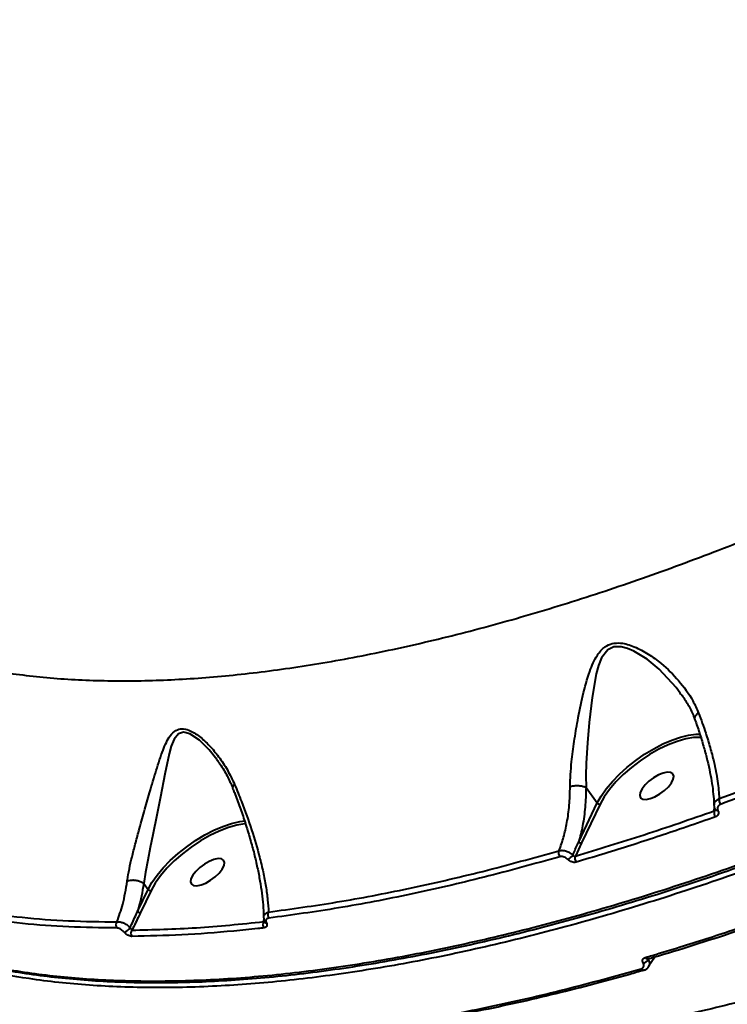
# Model space of a CAD drawing. Units: millimetres. Extents: x 683 to 22909, y -3622 to 15221.
# Drawn here: x 13005 to 13164, y 1773 to 1993 of the extents above; entities that cross this region are included whole.
import ezdxf

# ---------------------------------------------------------------- set-up
doc = ezdxf.new("R2010")
doc.units = ezdxf.units.MM
doc.layers.add('DiKom', color=7, linetype='Continuous')
doc.styles.add('style1', font='arial.ttf', dxfattribs={"width": 0.8})
doc.dimstyles.new('1-50', dxfattribs={"dimtxt": 400, "dimasz": 200, "dimexe": 100, "dimexo": 0, "dimgap": 200, "dimtad": 1, "dimtxsty": 'style1', "dimcen": 200, "dimclrd": 7, "dimclre": 7, "dimclrt": 7, "dimadec": 1, "dimazin": 2, "dimtfac": 1, "dimtmove": 0, "dimatfit": 2, "dimfxl": 0, "dimlwd": 25, "dimlwe": 18, "dimarcsym": 0})

# ---------------------------------------------------------------- blocks, each defined once
blk = doc.blocks.new('*D4')
at = {"layer": 'Defpoints', "color": 0, "linetype": 'Continuous', "transparency": 16777216}
for p in [(17675.86, 7042.83), (2184.24, 3102.5), (17675.86, -1946)]:
    blk.add_point(p, dxfattribs=at)
at = {"layer": 'DiKom', "color": 7, "linetype": 'Continuous', "lineweight": 18, "transparency": 16777216}
for p, q in [((17675.86, 7042.83), (17675.86, -2046)), ((2184.24, 3102.5), (2184.24, -2046))]:
    blk.add_line(p, q, dxfattribs=at)
at = {"layer": 'DiKom', "color": 7, "linetype": 'Continuous', "lineweight": 25, "transparency": 16777216}
blk.add_line((2384.24, -1946), (17475.86, -1946), dxfattribs=at)
at = {"layer": 'DiKom', "color": 7, "linetype": 'Continuous', "transparency": 16777216}
for points in [[(2384.24, -1912.67), (2384.24, -1979.33), (2184.24, -1946)], [(17475.86, -1912.67), (17475.86, -1979.33), (17675.86, -1946)]]:
    blk.add_solid(points, dxfattribs=at)
at = {"layer": 'DiKom', "color": 7, "linetype": 'Continuous', "lineweight": 40, "transparency": 16777216, "insert": (9649, -1235.43), "char_height": 400, "attachment_point": 5, "style": 'style1'}
blk.add_mtext('{\\fArial|b1|i0|c204|p34;\\H2.5x;15500}', dxfattribs=at)
blk = doc.blocks.new('*D7')
at = {"layer": 'Defpoints', "color": 0, "transparency": 16777216}
for p in [(19635.87, 6542.83), (682.9, 2309.5), (19635.87, -3521.5)]:
    blk.add_point(p, dxfattribs=at)
at = {"layer": 'DiKom', "color": 7, "lineweight": 18, "transparency": 16777216}
for p, q in [((19635.87, 6542.83), (19635.87, -3621.5)), ((682.9, 2309.5), (682.9, -3621.5))]:
    blk.add_line(p, q, dxfattribs=at)
at = {"layer": 'DiKom', "color": 7, "lineweight": 25, "transparency": 16777216}
blk.add_line((882.9, -3521.5), (19435.87, -3521.5), dxfattribs=at)
at = {"layer": 'DiKom', "color": 7, "transparency": 16777216}
for points in [[(882.9, -3488.17), (882.9, -3554.83), (682.9, -3521.5)], [(19435.87, -3488.17), (19435.87, -3554.83), (19635.87, -3521.5)]]:
    blk.add_solid(points, dxfattribs=at)
at = {"layer": 'DiKom', "color": 7, "lineweight": 200, "transparency": 16777216, "insert": (9807, -2810.59), "char_height": 400, "attachment_point": 5, "style": 'style1'}
blk.add_mtext('{\\fArial|b1|i0|c204|p34;\\H2.5x;19000}', dxfattribs=at)

msp = doc.modelspace()

# ---------------------------------------------------------------- linework, layer by layer
at = {"layer": 'DiKom', "color": 7, "linetype": 'Continuous', "lineweight": 40}
for p, q in [((13153.238, 1842.406), (13153.064, 1842.667)), ((13132.019, 1821.552), (13134.53, 1818.087)), ((13130.378, 1809.367), (13134.53, 1818.087)), ((13135.193, 1817.849), (13131.04, 1809.129)), ((13160.721, 1816.337), (13160.753, 1817.139)), ((13131.04, 1809.129), (13129.624, 1806.204)), ((13031.658, 1793.815), (13034.004, 1798.742)), ((13033.052, 1800.055), (13033.054, 1800.053)), ((13033.054, 1800.053), (13034.004, 1798.742)), ((13034.666, 1798.504), (13032.321, 1793.578)), ((13059.905, 1791.527), (13059.922, 1791.922)), ((13146.122, 1783.262), (13146.001, 1783.022)), ((13144.993, 1780.671), (13144.947, 1780.655))]:
    msp.add_line(p, q, dxfattribs=at)
at = {"layer": 'DiKom', "color": 7, "linetype": 'Continuous', "lineweight": 40, "flags": 128}
for points in [[(13153.064, 1842.667), (13152.191, 1843.971), (13148.373, 1848.04), (13145.668, 1850.267), (13142.714, 1852.088), (13141.329, 1852.689), (13139.913, 1853.063), (13138.254, 1853.042), (13136.865, 1852.371), (13135.511, 1850.576), (13134.819, 1848.856), (13134.312, 1847), (13133.364, 1841.703), (13132.733, 1836.088), (13132.343, 1831.554), (13132.076, 1827.002), (13131.997, 1824.233), (13132.015, 1821.558), (13132.015, 1821.556), (13132.015, 1821.556)], [(13049.361, 1827.834), (13047.687, 1829.966), (13045.511, 1832.143), (13043.342, 1833.591), (13041.96, 1833.928), (13040.833, 1833.567), (13039.836, 1832.342), (13039.21, 1830.834), (13038.713, 1829.098), (13037.748, 1824.568), (13036.777, 1819.461), (13035.97, 1815.34), (13035.083, 1810.982), (13034.497, 1808.139), (13033.922, 1805.271), (13033.434, 1802.618), (13033.052, 1800.056), (13033.052, 1800.055), (13033.052, 1800.055)], [(13134.53, 1818.087), (13135.403, 1819.649), (13136.537, 1821.267), (13137.908, 1822.909), (13139.488, 1824.536), (13141.242, 1826.116), (13143.131, 1827.613), (13145.117, 1828.996), (13147.155, 1830.234), (13149.202, 1831.301), (13151.213, 1832.174), (13153.147, 1832.835), (13154.96, 1833.268), (13156.614, 1833.465), (13157.556, 1833.466)], [(13157.859, 1832.734), (13157.647, 1832.752), (13156.089, 1832.721), (13154.334, 1832.431), (13152.422, 1831.889), (13150.4, 1831.108), (13148.317, 1830.107), (13146.222, 1828.91), (13144.166, 1827.545), (13142.198, 1826.046), (13140.365, 1824.448), (13138.711, 1822.789), (13137.275, 1821.109), (13136.093, 1819.449), (13135.193, 1817.849)], [(13151.438, 1824.615), (13150.947, 1824.911), (13150.203, 1824.966), (13149.268, 1824.775), (13148.216, 1824.352), (13147.133, 1823.733), (13146.107, 1822.967), (13145.22, 1822.117), (13144.546, 1821.252), (13144.137, 1820.441), (13144.028, 1819.75), (13144.228, 1819.236), (13144.719, 1818.94), (13145.463, 1818.885), (13146.398, 1819.077), (13147.45, 1819.499), (13148.533, 1820.119), (13149.559, 1820.884), (13150.446, 1821.734), (13151.12, 1822.6), (13151.529, 1823.41), (13151.638, 1824.101), (13151.438, 1824.615)], [(13161.551, 1816.395), (13161.415, 1816.374), (13161.289, 1816.369), (13161.177, 1816.381), (13161.08, 1816.409), (13161.003, 1816.451), (13160.947, 1816.509), (13160.932, 1816.532)], [(13034.004, 1798.742), (13034.88, 1800.31), (13036.02, 1801.935), (13037.398, 1803.582), (13038.986, 1805.215), (13040.749, 1806.799), (13042.648, 1808.299), (13044.642, 1809.684), (13046.688, 1810.922), (13048.742, 1811.988), (13050.759, 1812.857), (13052.695, 1813.512), (13054.509, 1813.937), (13055.721, 1814.096)], [(13055.849, 1813.4), (13055.636, 1813.383), (13053.881, 1813.103), (13051.968, 1812.569), (13049.942, 1811.793), (13047.852, 1810.795), (13045.749, 1809.598), (13043.684, 1808.232), (13041.707, 1806.729), (13039.864, 1805.127), (13038.201, 1803.462), (13036.759, 1801.776), (13035.571, 1800.11), (13034.666, 1798.504)], [(13050.912, 1805.271), (13050.421, 1805.567), (13049.677, 1805.621), (13048.741, 1805.429), (13047.69, 1805.007), (13046.607, 1804.388), (13045.58, 1803.622), (13044.694, 1802.772), (13044.02, 1801.907), (13043.611, 1801.096), (13043.502, 1800.405), (13043.701, 1799.891), (13044.193, 1799.595), (13044.936, 1799.54), (13045.872, 1799.732), (13046.924, 1800.155), (13048.007, 1800.774), (13049.033, 1801.539), (13049.919, 1802.389), (13050.594, 1803.255), (13051.002, 1804.066), (13051.111, 1804.756), (13050.912, 1805.271)]]:
    msp.add_lwpolyline(points, dxfattribs=at)
at = {"layer": 'DiKom', "color": 7, "linetype": 'Continuous', "lineweight": 40}
for centre, radius, start, end in [((13163.387, 1818.74), 1.603, 167.59507, 216.94098), ((13135.039, 1818.46), 0.63, 216.24463, 284.163), ((13162.222, 1815.937), 1.554, 165.08415, 217.36601), ((13130.886, 1809.741), 0.631, 216.35079, 284.12989), ((13127.321, 1806.915), 1.45, 160.8637, 216.34145), ((13126.767, 1807.768), 2.626, 297.68156, 329.55642), ((13130.964, 1805.695), 1.433, 159.20553, 216.78249), ((13034.512, 1799.115), 0.63, 216.24631, 284.16214), ((13032.167, 1794.19), 0.631, 216.35155, 284.12831), ((13062.055, 1793.03), 1.269, 149.55035, 214.81167), ((13028.007, 1790.767), 1.196, 143.89353, 213.90938), ((13027.647, 1791.749), 2.807, 292.1079, 326.21225), ((13060.956, 1790.845), 1.253, 147.01841, 215.01442), ((13060.456, 1791.653), 0.422, 214.57555, 273.1407), ((13031.353, 1788.89), 1.194, 142.09029, 214.17446), ((13145.805, 1783.776), 0.593, 207.45311, 279.08355), ((13144.585, 1783.874), 1.653, 277.7036, 328.98658), ((13144.868, 1781.254), 0.604, 208.16869, 277.50905)]:
    msp.add_arc(centre, radius, start, end, dxfattribs=at)
for points, knots in [([(12964.529, 1859.217), (12967.418, 1857.748), (12973.199, 1854.808), (12982.949, 1851.371), (12993.552, 1848.629), (13005.091, 1846.695), (13017.525, 1845.578), (13030.586, 1845.305), (13044.213, 1845.857), (13058.335, 1847.199), (13073.182, 1849.351), (13088.733, 1852.343), (13104.949, 1856.182), (13121.477, 1860.787), (13138.252, 1866.124), (13155.208, 1872.145), (13172.616, 1878.947), (13190.433, 1886.539), (13208.606, 1894.915), (13226.745, 1903.895), (13244.789, 1913.436), (13262.68, 1923.484), (13280.698, 1934.196), (13298.784, 1945.563), (13316.877, 1957.562), (13334.593, 1969.941), (13351.882, 1982.649), (13368.699, 1995.632), (13385.304, 2009.09), (13401.628, 2022.996), (13417.609, 2037.312), (13431.816, 2050.72), (13444.394, 2063.119), (13451.68, 2070.687), (13455.327, 2074.475)], [0, 0, 0, 0, 0.0311787, 0.0623809, 0.0935595, 0.1256443, 0.1577553, 0.1898401, 0.2210201, 0.2522245, 0.2834047, 0.3154899, 0.3476011, 0.379686, 0.410889, 0.442116, 0.4733188, 0.5054257, 0.5375585, 0.5696653, 0.6009197, 0.632198, 0.6634522, 0.69561, 0.7277938, 0.7599521, 0.791284, 0.8226403, 0.8539729, 0.8862088, 0.9184712, 0.9507071, 0.9753303, 1, 1, 1, 1]), ([(13545.915, 2069.982), (13543.326, 2066.879), (13536.352, 2058.519), (13524.326, 2044.894), (13509.693, 2029.169), (13494.193, 2013.389), (13477.859, 1997.612), (13460.726, 1981.892), (13443.171, 1966.574), (13425.264, 1951.704), (13407.082, 1937.312), (13388.328, 1923.164), (13369.045, 1909.323), (13349.287, 1895.842), (13329.489, 1883.02), (13309.722, 1870.886), (13290.051, 1859.451), (13270.155, 1848.53), (13250.096, 1838.183), (13229.941, 1828.463), (13210.134, 1819.582), (13190.734, 1811.551), (13171.791, 1804.363), (13152.997, 1797.899), (13134.424, 1792.216), (13116.144, 1787.351), (13098.56, 1783.412), (13081.715, 1780.39), (13065.636, 1778.259), (13050.062, 1776.982), (13035.069, 1776.601), (13020.725, 1777.14), (13007.914, 1778.527), (12996.531, 1780.602), (12986.454, 1783.214), (12977.024, 1786.484), (12968.278, 1790.413), (12960.307, 1794.957), (12953.146, 1800.09), (12947.403, 1805.149), (12944.232, 1808.663), (12942.94, 1810.094)], [0, 0, 0, 0, 0.015652, 0.0421679, 0.0687043, 0.0952202, 0.1225061, 0.1498144, 0.1771008, 0.2036166, 0.2301529, 0.2566687, 0.2839546, 0.3112631, 0.338549, 0.3650649, 0.3916013, 0.4181172, 0.4454032, 0.4727114, 0.4999975, 0.5265135, 0.5530496, 0.5795656, 0.6068516, 0.6341599, 0.661446, 0.6879619, 0.714498, 0.7410139, 0.7683, 0.7956082, 0.8228943, 0.8459725, 0.8690776, 0.8921826, 0.9155066, 0.9388308, 0.9615639, 0.9843487, 1, 1, 1, 1]), ([(12961.022, 1795.563), (12961.285, 1795.383), (12964.367, 1793.276), (12971.278, 1789.966), (12981.826, 1785.741), (12993.542, 1782.464), (13006.033, 1780.095), (13019.274, 1778.65), (13033.178, 1778.087), (13047.974, 1778.4), (13063.648, 1779.625), (13080.166, 1781.779), (13097.165, 1784.818), (13114.574, 1788.705), (13132.316, 1793.397), (13150.681, 1798.966), (13169.63, 1805.433), (13189.11, 1812.795), (13208.463, 1820.797), (13227.608, 1829.359), (13246.475, 1838.398), (13265.603, 1848.163), (13284.938, 1858.651), (13304.423, 1869.844), (13323.895, 1881.655), (13343.292, 1894.064), (13362.556, 1907.029), (13381.744, 1920.604), (13400.788, 1934.763), (13419.613, 1949.472), (13437.807, 1964.408), (13455.323, 1979.512), (13472.127, 1994.727), (13488.493, 2010.3), (13504.35, 2026.192), (13519.608, 2042.352), (13533.135, 2057.462), (13541.258, 2067.162), (13544.85, 2071.451)], [0, 0, 0, 0, 0.002655, 0.0310514, 0.0602728, 0.0895179, 0.1187394, 0.1471359, 0.1755543, 0.2039507, 0.2331722, 0.2624172, 0.2916386, 0.3200352, 0.3484537, 0.3768502, 0.4060715, 0.4353166, 0.4645379, 0.4919121, 0.5193058, 0.5466799, 0.5747902, 0.6029216, 0.6310317, 0.6594285, 0.6878468, 0.7162436, 0.7454648, 0.7747101, 0.8039317, 0.8323281, 0.8607465, 0.8891433, 0.9183646, 0.94761, 0.9768315, 1, 1, 1, 1]), ([(12961.215, 1795.311), (12961.683, 1795.015), (12963.593, 1793.803), (12967.186, 1791.885), (12971.994, 1789.56), (12977.049, 1787.457), (12982.33, 1785.556), (12987.845, 1783.863), (12993.595, 1782.376), (12999.582, 1781.094), (13005.802, 1780.021), (13012.233, 1779.157), (13018.851, 1778.51), (13025.635, 1778.079), (13032.583, 1777.865), (13039.696, 1777.867), (13046.976, 1778.085), (13054.427, 1778.517), (13062.049, 1779.164), (13069.844, 1780.027), (13077.815, 1781.104), (13085.964, 1782.398), (13094.293, 1783.907), (13102.779, 1785.63), (13111.388, 1787.558), (13120.089, 1789.686), (13128.87, 1792.01), (13137.737, 1794.53), (13146.691, 1797.248), (13155.736, 1800.163), (13164.875, 1803.276), (13174.11, 1806.589), (13183.443, 1810.101), (13192.878, 1813.814), (13202.417, 1817.731), (13212.044, 1821.843), (13221.716, 1826.134), (13231.398, 1830.589), (13241.075, 1835.199), (13250.757, 1839.969), (13260.444, 1844.9), (13270.137, 1849.99), (13279.836, 1855.24), (13289.539, 1860.649), (13299.248, 1866.217), (13308.962, 1871.946), (13318.682, 1877.834), (13328.397, 1883.878), (13338.082, 1890.058), (13347.705, 1896.357), (13357.248, 1902.762), (13366.706, 1909.271), (13376.08, 1915.884), (13385.372, 1922.6), (13394.58, 1929.419), (13403.705, 1936.342), (13412.747, 1943.367), (13421.704, 1950.497), (13430.579, 1957.729), (13439.364, 1965.062), (13448.043, 1972.478), (13456.585, 1979.954), (13464.969, 1987.47), (13473.188, 1995.022), (13481.244, 2002.609), (13489.137, 2010.232), (13496.869, 2017.89), (13504.437, 2025.585), (13511.843, 2033.315), (13519.085, 2041.079), (13526.166, 2048.879), (13533.076, 2056.713), (13539.362, 2064.024), (13543.253, 2068.72), (13544.972, 2070.794)], [0, 0, 0, 0, 0.0045178, 0.0184685, 0.0324104, 0.0463585, 0.0603235, 0.0743202, 0.0883638, 0.1024689, 0.1166505, 0.130877, 0.1450496, 0.1591517, 0.1732005, 0.187211, 0.2011992, 0.2151805, 0.2291698, 0.2431785, 0.2572224, 0.2713176, 0.2854795, 0.2997039, 0.313907, 0.3280254, 0.3420837, 0.3560976, 0.3700837, 0.3840573, 0.3980348, 0.4120274, 0.4260501, 0.4401191, 0.4542506, 0.4684559, 0.4826628, 0.4967715, 0.5108345, 0.5248638, 0.5388703, 0.5528654, 0.5668607, 0.5808651, 0.5948886, 0.6089425, 0.6230382, 0.6371872, 0.6513541, 0.6654785, 0.6795547, 0.6935939, 0.7076074, 0.7216065, 0.7356022, 0.7496049, 0.7636232, 0.7776689, 0.7917524, 0.8058857, 0.8200567, 0.8342015, 0.8482911, 0.8623413, 0.8763627, 0.8903667, 0.9043643, 0.918367, 0.932382, 0.9464207, 0.9604941, 0.9746135, 0.9887823, 1, 1, 1, 1]), ([(13518.513, 1987.294), (13514.331, 1983.131), (13505.962, 1974.801), (13492.812, 1962.427), (13479.27, 1950.181), (13465.135, 1937.939), (13450.424, 1925.736), (13435.153, 1913.607), (13419.564, 1901.752), (13403.172, 1889.818), (13385.965, 1877.874), (13367.956, 1865.988), (13349.742, 1854.568), (13331.409, 1843.667), (13313.043, 1833.338), (13294.72, 1823.632), (13276.472, 1814.574), (13258.327, 1806.166), (13240.321, 1798.418), (13222.538, 1791.367), (13205.06, 1785.048), (13187.96, 1779.491), (13171.272, 1774.721), (13155.015, 1770.728), (13139.222, 1767.514), (13123.967, 1765.093), (13109.32, 1763.477), (13095.078, 1762.672), (13081.306, 1762.72), (13068.149, 1763.733), (13058.309, 1765.058), (13053.191, 1766.356), (13051.851, 1766.696)], [0, 0, 0, 0, 0.0304701, 0.0609767, 0.0914833, 0.1219538, 0.1536733, 0.185434, 0.2171948, 0.2489145, 0.2838219, 0.3188399, 0.3539137, 0.3889879, 0.4240053, 0.458912, 0.4937031, 0.5286046, 0.5635622, 0.5985195, 0.6334205, 0.6682114, 0.7029196, 0.7377376, 0.7726112, 0.807485, 0.8423026, 0.8770106, 0.9136661, 0.9503542, 0.9870099, 1, 1, 1, 1]), ([(13128.457, 1821.756), (13128.481, 1822.646), (13128.529, 1824.446), (13128.831, 1827.844), (13129.353, 1831.919), (13130.189, 1836.935), (13131.285, 1842.26), (13132.436, 1846.535), (13133.588, 1849.465), (13134.607, 1851.407), (13135.974, 1853.018), (13137.848, 1853.889), (13140.14, 1853.983), (13142.934, 1853.135), (13145.98, 1851.475), (13149.388, 1848.975), (13152.891, 1845.522), (13155.655, 1841.715), (13156.798, 1839.14), (13157.202, 1838.23)], [0, 0, 0, 0, 0.0443367, 0.0895893, 0.1599529, 0.2324632, 0.3224981, 0.4152097, 0.4503627, 0.4859273, 0.5329426, 0.5664255, 0.5998047, 0.653098, 0.7102658, 0.7686648, 0.8578764, 0.9497904, 1, 1, 1, 1]), ([(13161.821, 1819.084), (13167.367, 1821.139), (13178.458, 1825.249), (13195.435, 1832.201), (13212.628, 1839.729), (13227.203, 1846.53), (13236.022, 1850.877), (13239.018, 1852.354)], [0, 0, 0, 0, 0.2203102, 0.4406213, 0.6630824, 0.8855439, 1, 1, 1, 1]), ([(13239.479, 1851.123), (13236.476, 1849.643), (13227.694, 1845.314), (13213.197, 1838.548), (13196.018, 1831.017), (13178.943, 1824.019), (13167.718, 1819.857), (13162.106, 1817.777)], [0, 0, 0, 0, 0.1144545, 0.3347639, 0.5550764, 0.7775379, 1, 1, 1, 1]), ([(13153.316, 1842.463), (13153.831, 1841.692), (13154.866, 1840.142), (13155.834, 1838.28), (13156.2, 1837.183), (13156.278, 1836.951)], [0, 0, 0, 0, 0.4385682, 0.8807876, 1, 1, 1, 1]), ([(13157.202, 1838.23), (13157.18, 1838.215), (13156.958, 1838.067), (13156.588, 1837.759), (13156.318, 1837.335), (13156.229, 1837.062), (13156.309, 1836.962), (13156.309, 1836.962)], [0, 0, 0, 0, 0.0347018, 0.348434, 0.6737139, 0.9989623, 1, 1, 1, 1]), ([(13156.294, 1836.954), (13156.362, 1836.772), (13156.817, 1835.554), (13157.534, 1833.373), (13158.43, 1830.433), (13159.176, 1827.606), (13159.778, 1824.913), (13160.228, 1822.383), (13160.51, 1820.076), (13160.637, 1818.461), (13160.626, 1817.706), (13160.624, 1817.559)], [0, 0, 0, 0, 0.0233638, 0.1554119, 0.2889775, 0.4238636, 0.5597445, 0.6961427, 0.8322305, 0.9672066, 1, 1, 1, 1]), ([(13157.202, 1838.23), (13157.756, 1836.715), (13158.73, 1834.046), (13159.827, 1830.443), (13160.786, 1826.775), (13161.578, 1822.811), (13161.74, 1820.336), (13161.821, 1819.084)], [0, 0, 0, 0, 0.2022611, 0.3564173, 0.5120003, 0.7532482, 1, 1, 1, 1]), ([(13029.341, 1800.603), (13029.355, 1800.701), (13029.479, 1801.569), (13029.799, 1803.329), (13030.409, 1806.017), (13031.141, 1808.885), (13032.066, 1812.294), (13033.163, 1816.195), (13034.468, 1820.776), (13035.836, 1825.489), (13037.018, 1829.192), (13038.074, 1831.686), (13038.965, 1833.251), (13040.083, 1834.394), (13041.546, 1834.812), (13043.392, 1834.407), (13045.551, 1833.049), (13047.797, 1830.954), (13049.9, 1828.414), (13051.831, 1825.514), (13052.851, 1823.333), (13053.365, 1822.235)], [0, 0, 0, 0, 0.0056293, 0.0501899, 0.0960202, 0.1433412, 0.1917766, 0.2623062, 0.3349925, 0.4257369, 0.5191905, 0.5587305, 0.5987881, 0.6438224, 0.6799327, 0.7160751, 0.7691276, 0.8231986, 0.8784511, 0.9388484, 1, 1, 1, 1]), ([(13049.356, 1827.83), (13049.603, 1827.501), (13050.466, 1826.353), (13051.72, 1824.247), (13052.548, 1822.382), (13052.953, 1821.469)], [0, 0, 0, 0, 0.1699045, 0.5936697, 1, 1, 1, 1]), ([(13053.365, 1822.235), (13053.338, 1822.212), (13053.153, 1822.049), (13052.941, 1821.768), (13052.845, 1821.519), (13052.922, 1821.442), (13052.926, 1821.438)], [0, 0, 0, 0, 0.0771337, 0.5336148, 0.9750922, 1, 1, 1, 1]), ([(13052.913, 1821.432), (13053.054, 1821.087), (13053.643, 1819.638), (13054.567, 1817.118), (13055.684, 1813.872), (13056.682, 1810.651), (13057.564, 1807.475), (13058.315, 1804.375), (13058.928, 1801.384), (13059.395, 1798.53), (13059.703, 1795.866), (13059.853, 1793.795), (13059.843, 1792.714), (13059.84, 1792.364)], [0, 0, 0, 0, 0.0293869, 0.1232929, 0.2195785, 0.3183636, 0.4195724, 0.5229486, 0.6280272, 0.7342099, 0.8415808, 0.9485286, 1, 1, 1, 1]), ([(13053.365, 1822.235), (13053.892, 1820.95), (13055.328, 1817.447), (13057.264, 1811.949), (13058.792, 1806.744), (13059.776, 1802.608), (13060.388, 1799.39), (13060.81, 1796.37), (13060.911, 1794.572), (13060.962, 1793.673)], [0, 0, 0, 0, 0.1127978, 0.3073743, 0.5062361, 0.6280288, 0.7498332, 0.8749164, 1, 1, 1, 1]), ([(13125.951, 1807.39), (13125.965, 1807.426), (13126.356, 1808.389), (13127.04, 1810.406), (13127.813, 1813.771), (13128.34, 1817.543), (13128.418, 1820.345), (13128.457, 1821.756)], [0, 0, 0, 0, 0.0088858, 0.2417797, 0.4772848, 0.7368234, 1, 1, 1, 1]), ([(13128.457, 1821.756), (13128.493, 1821.768), (13128.655, 1821.821), (13129.076, 1821.925), (13129.783, 1822.003), (13130.633, 1821.971), (13131.432, 1821.825), (13131.821, 1821.646), (13132.015, 1821.556)], [0, 0, 0, 0, 0.035033, 0.1552485, 0.3664311, 0.5776226, 0.7888077, 1, 1, 1, 1]), ([(13132.019, 1821.552), (13131.973, 1820.075), (13131.88, 1817.1), (13131.318, 1813.009), (13130.685, 1810.555), (13130.378, 1809.367)], [0, 0, 0, 0, 0.3372129, 0.6791215, 1, 1, 1, 1]), ([(13132.015, 1821.556), (13132.016, 1821.555), (13132.017, 1821.554), (13132.019, 1821.552), (13132.019, 1821.552)], [0, 0, 0, 0, 0.70332388, 1, 1, 1, 1]), ([(13160.71, 1817.549), (13160.725, 1817.729), (13160.759, 1818.143), (13161.149, 1818.704), (13161.598, 1818.958), (13161.821, 1819.084)], [0, 0, 0, 0, 0.2793049, 0.641346, 1, 1, 1, 1]), ([(13160.689, 1817.457), (13160.706, 1817.212), (13160.729, 1816.887), (13160.911, 1816.613), (13160.956, 1816.545)], [0, 0, 0, 0, 0.7530722, 1, 1, 1, 1]), ([(13160.721, 1816.337), (13160.765, 1816.342), (13160.851, 1816.35), (13160.931, 1816.408), (13160.939, 1816.477), (13160.942, 1816.506)], [0, 0, 0, 0, 0.378412, 0.7392492, 1, 1, 1, 1]), ([(13160.926, 1816.539), (13160.933, 1816.526), (13160.948, 1816.496), (13160.946, 1816.499), (13160.945, 1816.501)], [0, 0, 0, 0, 0.4302293, 1, 1, 1, 1]), ([(13161.551, 1816.395), (13161.61, 1816.244), (13161.723, 1815.951), (13161.638, 1815.533), (13161.399, 1815.191), (13161.125, 1815.06), (13160.987, 1814.994)], [0, 0, 0, 0, 0.2592501, 0.5021922, 0.7510827, 1, 1, 1, 1]), ([(13162.106, 1817.777), (13161.971, 1817.712), (13161.7, 1817.582), (13161.462, 1817.244), (13161.393, 1816.85), (13161.469, 1816.557), (13161.543, 1816.412), (13161.551, 1816.395)], [0, 0, 0, 0, 0.2486592, 0.4976318, 0.7390289, 0.9703412, 1, 1, 1, 1]), ([(13129.624, 1806.204), (13134.732, 1807.746), (13144.96, 1810.835), (13155.463, 1814.502), (13160.721, 1816.337)], [0, 0, 0, 0, 0.4994468, 1, 1, 1, 1]), ([(13160.987, 1814.994), (13160.451, 1814.803), (13157.77, 1813.849), (13151.181, 1811.564), (13141.282, 1808.286), (13133.64, 1805.987), (13129.816, 1804.837)], [0, 0, 0, 0, 0.0507718, 0.2538555, 0.6266993, 1, 1, 1, 1]), ([(13129.031, 1806.437), (13129.426, 1807.278), (13129.882, 1808.25), (13130.319, 1809.234), (13130.378, 1809.367)], [0, 0, 0, 0, 0.8649889, 1, 1, 1, 1]), ([(13060.962, 1793.673), (13066.054, 1794.368), (13076.24, 1795.756), (13092.274, 1798.845), (13108.795, 1802.616), (13120.232, 1805.799), (13125.951, 1807.39)], [0, 0, 0, 0, 0.24859617, 0.49719138, 0.74859529, 1, 1, 1, 1]), ([(13126.153, 1806.055), (13120.485, 1804.477), (13109.149, 1801.321), (13092.643, 1797.543), (13076.502, 1794.419), (13066.177, 1793.011), (13061.014, 1792.306)], [0, 0, 0, 0, 0.2485945, 0.4971893, 0.7485936, 1, 1, 1, 1]), ([(13125.951, 1807.39), (13125.996, 1807.403), (13126.263, 1807.478), (13126.826, 1807.515), (13127.636, 1807.348), (13128.424, 1806.986), (13128.828, 1806.62), (13129.031, 1806.437)], [0, 0, 0, 0, 0.0480012, 0.2861683, 0.5242962, 0.7621068, 1, 1, 1, 1]), ([(13127.987, 1805.443), (13127.866, 1805.555), (13127.626, 1805.781), (13127.157, 1806.009), (13126.675, 1806.12), (13126.339, 1806.105), (13126.18, 1806.063), (13126.153, 1806.055)], [0, 0, 0, 0, 0.237652, 0.4754436, 0.7136653, 0.9519829, 1, 1, 1, 1]), ([(13129.816, 1804.837), (13129.789, 1804.829), (13129.628, 1804.786), (13129.293, 1804.77), (13128.812, 1804.879), (13128.346, 1805.106), (13128.107, 1805.33), (13127.987, 1805.443)], [0, 0, 0, 0, 0.0488828, 0.2870488, 0.5249044, 0.7625126, 1, 1, 1, 1]), ([(13129.031, 1806.437), (13129.07, 1806.398), (13129.148, 1806.321), (13129.3, 1806.237), (13129.455, 1806.192), (13129.564, 1806.191), (13129.615, 1806.202), (13129.624, 1806.204)], [0, 0, 0, 0, 0.2369496, 0.4744852, 0.712508, 0.9509638, 1, 1, 1, 1]), ([(13027.041, 1791.472), (13027.501, 1792.746), (13028.507, 1795.531), (13029.048, 1798.819), (13029.341, 1800.603)], [0, 0, 0, 0, 0.4574422, 1, 1, 1, 1]), ([(13029.341, 1800.603), (13029.374, 1800.617), (13029.581, 1800.707), (13030.064, 1800.832), (13030.849, 1800.868), (13031.692, 1800.739), (13032.481, 1800.467), (13032.861, 1800.192), (13033.052, 1800.055)], [0, 0, 0, 0, 0.0319841, 0.2048548, 0.4036396, 0.6024284, 0.8012158, 1, 1, 1, 1]), ([(13033.054, 1800.053), (13032.708, 1798.161), (13032.313, 1796.008), (13031.729, 1794.053), (13031.658, 1793.815)], [0, 0, 0, 0, 0.8785719, 1, 1, 1, 1]), ([(12986.727, 1795.534), (12989.8, 1794.907), (12995.945, 1793.653), (13005.819, 1792.414), (13016.125, 1791.613), (13023.402, 1791.519), (13027.041, 1791.472)], [0, 0, 0, 0, 0.2490969, 0.4981938, 0.7490948, 1, 1, 1, 1]), ([(13027.014, 1790.099), (13023.393, 1790.146), (13016.151, 1790.239), (13005.841, 1791.034), (12995.915, 1792.271), (12989.71, 1793.537), (12986.607, 1794.17)], [0, 0, 0, 0, 0.2490967, 0.4981928, 0.7490967, 1, 1, 1, 1]), ([(13029.98, 1790.188), (13030.438, 1791.157), (13031.006, 1792.36), (13031.552, 1793.579), (13031.658, 1793.815)], [0, 0, 0, 0, 0.8059287, 1, 1, 1, 1]), ([(13032.321, 1793.578), (13032.21, 1793.346), (13031.579, 1792.03), (13030.939, 1790.711), (13030.411, 1789.624)], [0, 0, 0, 0, 0.1757175, 1, 1, 1, 1]), ([(13059.882, 1792.336), (13059.877, 1792.232), (13059.86, 1791.915), (13060.009, 1791.616), (13060.109, 1791.416)], [0, 0, 0, 0, 0.3275449, 1, 1, 1, 1]), ([(13059.879, 1792.362), (13059.879, 1792.485), (13059.882, 1792.826), (13060.199, 1793.286), (13060.625, 1793.563), (13060.914, 1793.658), (13060.962, 1793.673)], [0, 0, 0, 0, 0.1985835, 0.5510117, 0.9271058, 1, 1, 1, 1]), ([(13061.014, 1792.306), (13060.851, 1792.266), (13060.564, 1792.196), (13060.363, 1791.917), (13060.321, 1791.597), (13060.426, 1791.354), (13060.479, 1791.232)], [0, 0, 0, 0, 0.3292624, 0.5798159, 0.788714, 1, 1, 1, 1]), ([(13145.279, 1783.502), (13145.797, 1783.655), (13148.387, 1784.42), (13154.819, 1786.377), (13164.659, 1789.532), (13172.517, 1792.284), (13176.449, 1793.661)], [0, 0, 0, 0, 0.0507708, 0.2538543, 0.6266987, 1, 1, 1, 1]), ([(13145.897, 1783.197), (13146.301, 1783.313), (13149.683, 1784.281), (13156.15, 1786.294), (13165.299, 1789.261), (13172.275, 1791.627), (13176.218, 1793.055), (13177.049, 1793.356)], [0, 0, 0, 0, 0.0398664, 0.333424, 0.6275975, 0.9214985, 1, 1, 1, 1]), ([(13028.704, 1789.148), (13028.59, 1789.268), (13028.364, 1789.506), (13027.947, 1789.798), (13027.518, 1790.012), (13027.204, 1790.092), (13027.05, 1790.098), (13027.014, 1790.099)], [0, 0, 0, 0, 0.2211172, 0.4418142, 0.6744727, 0.9251306, 1, 1, 1, 1]), ([(13027.041, 1791.472), (13027.104, 1791.479), (13027.379, 1791.512), (13027.935, 1791.449), (13028.686, 1791.174), (13029.406, 1790.748), (13029.788, 1790.375), (13029.98, 1790.188)], [0, 0, 0, 0, 0.073481, 0.3197988, 0.5507428, 0.7734152, 1, 1, 1, 1]), ([(13029.98, 1790.188), (13030.009, 1790.146), (13030.044, 1790.098), (13030.115, 1790), (13030.197, 1789.89), (13030.302, 1789.755), (13030.371, 1789.67), (13030.403, 1789.632), (13030.411, 1789.624)], [0, 0, 0, 0, 0.1598894, 0.1863919, 0.3964009, 0.6398381, 0.9171447, 1, 1, 1, 1]), ([(13059.93, 1790.126), (13059.476, 1790.075), (13057.209, 1789.817), (13051.007, 1789.186), (13041.486, 1788.462), (13034.074, 1788.3), (13030.365, 1788.219)], [0, 0, 0, 0, 0.044142, 0.2207232, 0.6100179, 1, 1, 1, 1]), ([(13030.411, 1789.624), (13035.155, 1789.734), (13044.658, 1789.956), (13054.818, 1791.003), (13059.905, 1791.527)], [0, 0, 0, 0, 0.4992709, 1, 1, 1, 1]), ([(13059.905, 1791.527), (13059.957, 1791.489), (13060.046, 1791.424), (13060.089, 1791.423), (13060.107, 1791.422)], [0, 0, 0, 0, 0.5920914, 1, 1, 1, 1]), ([(13060.479, 1791.232), (13060.534, 1791.104), (13060.643, 1790.85), (13060.595, 1790.515), (13060.388, 1790.253), (13060.121, 1790.151), (13059.949, 1790.129), (13059.93, 1790.126)], [0, 0, 0, 0, 0.2148918, 0.4259915, 0.681774, 0.9641295, 1, 1, 1, 1]), ([(13060.108, 1791.415), (13060.11, 1791.411), (13060.125, 1791.388), (13060.126, 1791.371), (13060.125, 1791.382), (13060.125, 1791.384)], [0, 0, 0, 0, 0.1269866, 0.8033871, 1, 1, 1, 1]), ([(13030.365, 1788.219), (13030.33, 1788.22), (13030.179, 1788.223), (13029.872, 1788.3), (13029.45, 1788.507), (13029.039, 1788.795), (13028.815, 1789.03), (13028.704, 1789.148)], [0, 0, 0, 0, 0.073324, 0.3225574, 0.5550809, 0.7773907, 1, 1, 1, 1]), ([(13144.806, 1782.236), (13144.793, 1782.262), (13144.713, 1782.415), (13144.639, 1782.703), (13144.7, 1783.059), (13144.911, 1783.35), (13145.156, 1783.452), (13145.279, 1783.502)], [0, 0, 0, 0, 0.0479427, 0.2855638, 0.5236658, 0.7617734, 1, 1, 1, 1]), ([(13146.078, 1781.506), (13146.113, 1781.577), (13146.483, 1782.324), (13146.947, 1783.042), (13147.409, 1783.597), (13147.453, 1783.65)], [0, 0, 0, 0, 0.0857535, 0.9127836, 1, 1, 1, 1]), ([(13144.335, 1780.969), (13144.458, 1781.019), (13144.702, 1781.119), (13144.914, 1781.41), (13144.974, 1781.766), (13144.9, 1782.056), (13144.82, 1782.21), (13144.806, 1782.236)], [0, 0, 0, 0, 0.2378612, 0.4755282, 0.7135551, 0.9515567, 1, 1, 1, 1]), ([(13144.944, 1780.667), (13144.989, 1780.676), (13145.272, 1780.735), (13145.705, 1781.001), (13145.946, 1781.365), (13146.055, 1781.53)], [0, 0, 0, 0, 0.09321436, 0.58957882, 1, 1, 1, 1]), ([(13145.887, 1783.188), (13145.885, 1783.187), (13145.878, 1783.182), (13145.89, 1783.186), (13145.899, 1783.189)], [0, 0, 0, 0, 0.2768298, 1, 1, 1, 1]), ([(13145.956, 1783.204), (13145.954, 1783.193), (13145.945, 1783.145), (13145.97, 1783.08), (13145.997, 1783.031), (13146.001, 1783.022)], [0, 0, 0, 0, 0.2118491, 0.8679009, 1, 1, 1, 1]), ([(13146.001, 1783.022), (13146.023, 1782.978), (13146.154, 1782.716), (13146.258, 1782.231), (13146.225, 1781.752), (13146.071, 1781.562), (13146.044, 1781.528)], [0, 0, 0, 0, 0.08424, 0.4979771, 0.9110571, 1, 1, 1, 1]), ([(13079.19, 1767.227), (13084.296, 1767.922), (13094.506, 1769.313), (13110.578, 1772.409), (13127.138, 1776.186), (13138.603, 1779.374), (13144.335, 1780.969)], [0, 0, 0, 0, 0.24859443, 0.49718886, 0.74859503, 1, 1, 1, 1]), ([(13079.851, 1766.981), (13080.706, 1767.081), (13084.19, 1767.488), (13090.464, 1768.417), (13098.666, 1769.773), (13107.027, 1771.356), (13115.524, 1773.145), (13124.151, 1775.14), (13132.907, 1777.354), (13139.853, 1779.215), (13143.915, 1780.406), (13144.982, 1780.719)], [0, 0, 0, 0, 0.0423076, 0.1723201, 0.3024425, 0.4326461, 0.5628991, 0.6931744, 0.8234312, 0.9536426, 1, 1, 1, 1])]:
    msp.add_open_spline(points, degree=3, knots=knots, dxfattribs=at)

# ---------------------------------------------------------------- dimensions: what is measured, and where the dimension line sits
dim = msp.add_linear_dim(base=(17675.864, -1946), p1=(2184.241, 3102.5), p2=(17675.864, 7042.829), text='{\\fArial|b1|i0|c204|p34;\\H2.5x;15500}', dimstyle='1-50', dxfattribs=at)
dim.commit()
dim.dimension.update_dxf_attribs({"geometry": '*D4', "text_midpoint": (9649, -1946), "dimtype": 160})
at = {"layer": 'DiKom', "color": 3, "lineweight": 200}
dim = msp.add_linear_dim(base=(19635.873, -3521.5), p1=(682.901, 2309.5), p2=(19635.873, 6542.829), text='{\\fArial|b1|i0|c204|p34;\\H2.5x;19000}', dimstyle='1-50', dxfattribs=at)
dim.commit()
dim.dimension.update_dxf_attribs({"geometry": '*D7', "text_midpoint": (9807, -3521.5), "dimtype": 160})

doc.saveas('drawing.dxf')
